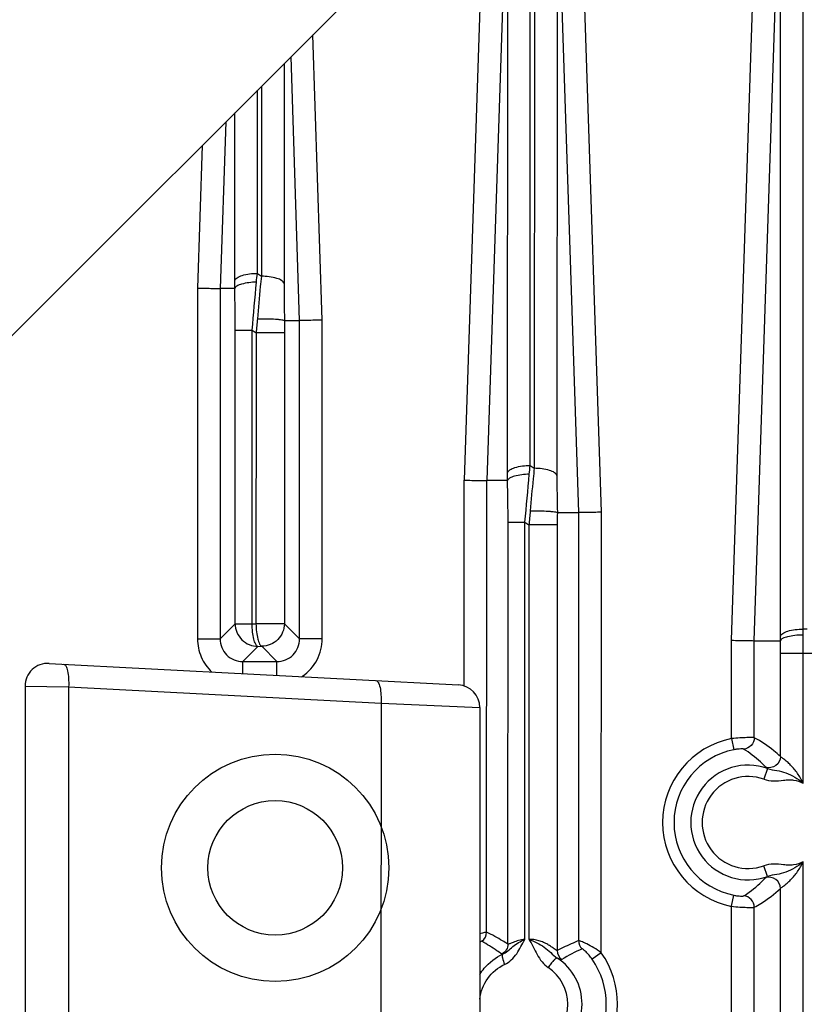
# Model space of a CAD drawing. Units: millimetres. Extents: x 0 to 2000, y 0 to 1600.
# Drawn here: x 502 to 536, y 673 to 716 of the extents above; entities that cross this region are included whole.
import ezdxf

# ---------------------------------------------------------------- set-up
doc = ezdxf.new("R2010")
doc.units = ezdxf.units.MM
doc.header["$LTSCALE"] = 110
doc.layers.add('7_ALL_FEATURES', color=7, linetype='CONTINUOUS')

msp = doc.modelspace()

# ---------------------------------------------------------------- linework, layer by layer
at = {"layer": '7_ALL_FEATURES', "color": 7, "linetype": 'Continuous'}
for p, q in [((524.301, 696.651), (524.308, 722.638)), ((524.486, 722.638), (524.48, 696.526)), ((536.3, 689.452), (536.308, 722.635)), ((487.317, 688.183), (520.168, 721.018)), ((522.224, 721.117), (521.393, 696.003)), ((523.219, 721.084), (522.389, 695.986)), ((523.306, 696.333), (523.312, 721.173)), ((525.481, 721.173), (525.475, 696.207)), ((526.438, 694.577), (525.574, 721.083)), ((527.434, 694.593), (526.569, 721.116)), ((533.16, 688.959), (534.224, 721.114)), ((534.156, 688.943), (535.219, 721.081)), ((535.304, 689.133), (535.312, 721.17)), ((515.158, 703.045), (514.749, 715.601)), ((514.162, 703.029), (513.784, 714.637)), ((513.48, 714.332), (513.477, 704.658)), ((512.303, 705.103), (512.305, 713.159)), ((512.484, 713.337), (512.482, 704.977)), ((511.308, 704.784), (511.31, 712.163)), ((510.911, 711.765), (510.669, 704.438)), ((509.88, 710.735), (509.672, 704.454)), ((512.303, 705.103), (512.482, 704.977)), ((509.672, 704.454), (509.669, 689.025)), ((510.669, 704.438), (510.665, 689.024)), ((511.306, 704.437), (510.669, 704.438)), ((513.498, 703.029), (514.162, 703.029)), ((514.159, 689.024), (514.162, 703.029)), ((515.155, 689.023), (515.158, 703.045)), ((511.328, 689.687), (511.331, 702.61)), ((511.331, 702.61), (512.071, 702.609)), ((512.068, 689.687), (512.071, 702.609)), ((512.071, 702.609), (512.244, 702.488)), ((512.244, 702.488), (512.241, 689.691)), ((513.495, 702.488), (512.244, 702.488)), ((513.495, 702.488), (513.492, 689.69)), ((524.301, 696.651), (524.48, 696.526)), ((521.391, 686.946), (521.393, 696.003)), ((522.384, 676.118), (522.389, 695.986)), ((523.304, 695.986), (522.389, 695.986)), ((525.495, 694.577), (526.438, 694.577)), ((526.433, 675.74), (526.438, 694.577)), ((527.428, 675.214), (527.434, 694.593)), ((523.324, 675.595), (523.329, 694.158)), ((523.329, 694.158), (524.069, 694.158)), ((524.065, 675.797), (524.069, 694.158)), ((524.069, 694.158), (524.242, 694.037)), ((524.242, 694.037), (524.237, 675.803)), ((525.493, 694.036), (524.242, 694.037)), ((525.493, 694.036), (525.489, 675.311)), ((510.665, 689.024), (511.328, 689.687)), ((511.328, 689.687), (512.068, 689.687)), ((512.068, 689.687), (512.241, 689.691)), ((513.492, 689.69), (512.241, 689.691)), ((513.492, 689.69), (514.159, 689.024)), ((536.478, 689.452), (536.3, 689.452)), ((509.669, 689.025), (510.665, 689.024)), ((515.155, 689.023), (514.159, 689.024)), ((533.159, 684.632), (533.16, 688.959)), ((534.155, 684.672), (534.156, 688.943)), ((534.156, 688.943), (535.303, 688.942)), ((511.661, 688.028), (512.324, 688.69)), ((512.324, 688.69), (512.496, 688.694)), ((512.496, 688.694), (513.162, 688.028)), ((511.661, 687.495), (511.661, 688.028)), ((511.661, 688.028), (513.162, 688.028)), ((513.162, 687.416), (513.162, 688.028)), ((535.308, 683.846), (535.309, 688.398)), ((535.309, 688.398), (537.468, 688.398)), ((536.304, 682.677), (536.305, 688.398)), ((503.141, 687.943), (521.141, 686.996)), ((502.088, 686.945), (502.06, 567.956)), ((502.088, 686.945), (504.002, 686.911)), ((504.002, 686.911), (503.973, 567.989)), ((504.002, 686.911), (517.742, 686.188)), ((517.742, 686.188), (517.714, 568.706)), ((517.742, 686.188), (522.088, 685.997)), ((522.088, 685.997), (522.06, 568.895)), ((533.159, 684.632), (533.256, 684.142)), ((534.74, 683.319), (534.572, 682.849)), ((534.739, 678.566), (534.571, 679.036)), ((536.296, 649.649), (536.303, 679.208)), ((535.3, 650.879), (535.306, 678.039)), ((533.157, 677.254), (533.254, 677.743)), ((533.151, 653.432), (533.157, 677.254)), ((534.148, 654.428), (534.153, 677.213)), ((527.429, 675.213), (527.021, 674.927))]:
    msp.add_line(p, q, dxfattribs=at)
for radius in [5, 2.958]:
    msp.add_circle((513.086, 678.948), radius, dxfattribs=at)
for centre, radius, start, end in [((365.297, 721.4), 147.907, 353.52458, 353.67409), ((450.894, 704.8), 60.414, 359.65579, 359.98463), ((351.937, 718.02), 160.874, 354.50322, 355.25758), ((579, 704.659), 65.523, 180.00101, 181.42597), ((445.007, 702.618), 66.323, 359.99271, 1.57194), ((570.176, 696.91), 58.2, 173.89315, 174.5006), ((580.343, 702.471), 66.848, 179.52193, 179.98569), ((377.295, 712.948), 147.907, 353.52458, 353.67409), ((462.892, 696.349), 60.414, 359.65579, 359.98463), ((363.935, 709.568), 160.874, 354.50322, 355.25758), ((590.998, 696.208), 65.523, 180.00101, 181.42597), ((457.005, 694.167), 66.323, 359.99271, 1.57194), ((582.174, 688.459), 58.2, 173.89315, 174.5006), ((592.341, 694.02), 66.848, 179.52193, 179.98569), ((492.046, 689.465), 44.254, 359.6444, 359.9836), ((513.43, 688.41), 21.879, 359.9687, 1.3945), ((515.564, 689.14), 19.74, 359.4273, 359.9817), ((486.055, 688.412), 50.25, 359.9838, 0.887), ((503.088, 686.945), 1, 86.9862, 179.9862), ((513.167, 689.021), 1.989, 303.0153, 304.5766), ((521.088, 685.997), 1, 359.9862, 86.9862), ((533.887, 680.943), 3.761, 101.1586, 258.8138), ((533.887, 680.943), 3.261, 101.1586, 258.8138), ((533.887, 680.943), 2.525, 70.2399, 289.7326), ((533.887, 680.943), 2.026, 70.2399, 289.7326), ((521.882, 676.12), 0.502, 306.155, 359.7507), ((525.991, 675.313), 0.502, 180.2093, 232.481), ((524.141, 672.945), 2.442, 303.6111, 56.3609), ((524.185, 672.945), 3.958, 325.0211, 34.9689), ((524.013, 672.945), 1.944, 303.8374, 56.1349), ((524.185, 672.945), 3.46, 325.0211, 34.9514)]:
    msp.add_arc(centre, radius, start, end, dxfattribs=at)
for points, knots in [([(511.308, 704.784), (511.321, 704.836), (511.428, 704.938), (511.762, 705.07), (512.077, 705.103), (512.303, 705.103)], [0, 0, 0, 0, 0.147516, 0.372896, 1, 1, 1, 1]), ([(512.482, 704.977), (512.465, 704.825), (512.398, 704.201), (512.343, 703.575), (512.306, 703.102)], [0, 0, 0, 0, 0.243577, 1, 1, 1, 1]), ([(513.477, 704.658), (513.464, 704.71), (513.357, 704.812), (513.023, 704.944), (512.708, 704.977), (512.482, 704.977)], [0, 0, 0, 0, 0.147516, 0.372896, 1, 1, 1, 1]), ([(509.672, 704.454), (509.898, 704.45), (510.23, 704.447), (510.562, 704.438), (510.669, 704.438)], [0, 0, 0, 0, 0.678157, 1, 1, 1, 1]), ([(512.26, 704.719), (512.042, 704.714), (511.741, 704.681), (511.423, 704.568), (511.319, 704.481), (511.306, 704.436)], [0, 0, 0, 0, 0.640174, 0.863012, 1, 1, 1, 1]), ([(512.306, 703.102), (512.445, 703.106), (512.71, 703.107), (513.026, 703.098), (513.243, 703.082), (513.363, 703.068), (513.443, 703.052), (513.487, 703.04), (513.498, 703.029)], [0, 0, 0, 0, 0.347227, 0.662704, 0.791195, 0.892566, 0.962743, 1, 1, 1, 1]), ([(515.158, 703.045), (514.933, 703.041), (514.601, 703.038), (514.269, 703.029), (514.162, 703.029)], [0, 0, 0, 0, 0.678143, 1, 1, 1, 1]), ([(523.306, 696.333), (523.319, 696.384), (523.426, 696.486), (523.76, 696.618), (524.075, 696.651), (524.301, 696.651)], [0, 0, 0, 0, 0.147516, 0.372896, 1, 1, 1, 1]), ([(524.258, 696.268), (524.04, 696.263), (523.739, 696.229), (523.421, 696.117), (523.317, 696.029), (523.304, 695.984)], [0, 0, 0, 0, 0.640143, 0.863003, 1, 1, 1, 1]), ([(524.48, 696.526), (524.463, 696.374), (524.396, 695.749), (524.341, 695.124), (524.304, 694.65)], [0, 0, 0, 0, 0.243577, 1, 1, 1, 1]), ([(525.475, 696.207), (525.462, 696.258), (525.355, 696.361), (525.021, 696.492), (524.706, 696.526), (524.48, 696.526)], [0, 0, 0, 0, 0.147516, 0.372896, 1, 1, 1, 1]), ([(521.393, 696.003), (521.618, 695.999), (521.95, 695.995), (522.282, 695.986), (522.389, 695.986)], [0, 0, 0, 0, 0.678157, 1, 1, 1, 1]), ([(524.304, 694.65), (524.443, 694.655), (524.708, 694.656), (525.024, 694.646), (525.241, 694.63), (525.361, 694.617), (525.441, 694.6), (525.485, 694.588), (525.495, 694.577)], [0, 0, 0, 0, 0.347227, 0.662704, 0.791195, 0.892566, 0.962743, 1, 1, 1, 1]), ([(527.434, 694.593), (527.209, 694.59), (526.877, 694.586), (526.544, 694.577), (526.438, 694.577)], [0, 0, 0, 0, 0.678143, 1, 1, 1, 1]), ([(511.328, 689.687), (511.329, 689.433), (511.544, 688.907), (512.07, 688.692), (512.324, 688.69)], [0, 0, 0, 0, 0.500001, 1, 1, 1, 1]), ([(512.324, 688.69), (512.281, 688.705), (512.205, 688.82), (512.138, 689.034), (512.086, 689.339), (512.071, 689.565), (512.068, 689.687)], [0, 0, 0, 0, 0.128733, 0.352097, 0.654513, 1, 1, 1, 1]), ([(512.241, 689.691), (512.243, 689.569), (512.258, 689.343), (512.311, 689.038), (512.377, 688.824), (512.453, 688.709), (512.496, 688.694)], [0, 0, 0, 0, 0.345487, 0.647903, 0.871267, 1, 1, 1, 1]), ([(513.492, 689.69), (513.49, 689.437), (513.276, 688.911), (512.75, 688.696), (512.496, 688.694)], [0, 0, 0, 0, 0.5, 1, 1, 1, 1]), ([(535.304, 689.133), (535.318, 689.185), (535.424, 689.287), (535.759, 689.419), (536.073, 689.452), (536.3, 689.452)], [0, 0, 0, 0, 0.147516, 0.372896, 1, 1, 1, 1]), ([(509.669, 689.025), (509.669, 688.753), (509.781, 688.204), (510.107, 687.747), (510.306, 687.562)], [0, 0, 0, 0, 0.500019, 1, 1, 1, 1]), ([(510.665, 689.024), (510.663, 688.77), (510.871, 688.235), (511.406, 688.026), (511.661, 688.028)], [0, 0, 0, 0, 0.499987, 1, 1, 1, 1]), ([(513.162, 688.028), (513.417, 688.026), (513.952, 688.234), (514.161, 688.769), (514.159, 689.024)], [0, 0, 0, 0, 0.499991, 1, 1, 1, 1]), ([(514.295, 687.383), (514.557, 687.564), (514.999, 688.06), (515.155, 688.705), (515.155, 689.023)], [0, 0, 0, 0, 0.499956, 1, 1, 1, 1]), ([(533.16, 688.959), (533.385, 688.956), (533.717, 688.952), (534.049, 688.943), (534.156, 688.943)], [0, 0, 0, 0, 0.67816, 1, 1, 1, 1]), ([(536.299, 689.19), (536.178, 689.19), (535.951, 689.177), (535.646, 689.128), (535.432, 689.062), (535.317, 688.985), (535.302, 688.942)], [0, 0, 0, 0, 0.345424, 0.647596, 0.870878, 1, 1, 1, 1]), ([(503.779, 687.91), (503.821, 687.907), (503.882, 687.837), (503.926, 687.73), (503.976, 687.549), (504.007, 687.272), (504.008, 687.037), (504.002, 686.911)], [0, 0, 0, 0, 0.120714, 0.216925, 0.338308, 0.643873, 1, 1, 1, 1]), ([(517.519, 687.186), (517.562, 687.184), (517.622, 687.114), (517.666, 687.006), (517.716, 686.825), (517.747, 686.549), (517.748, 686.314), (517.742, 686.188)], [0, 0, 0, 0, 0.120714, 0.216925, 0.338308, 0.643873, 1, 1, 1, 1]), ([(534.155, 684.672), (534.123, 684.681), (534.014, 684.676), (533.804, 684.679), (533.504, 684.662), (533.279, 684.644), (533.159, 684.632)], [0, 0, 0, 0, 0.099845, 0.321949, 0.63628, 1, 1, 1, 1]), ([(534.155, 684.672), (534.155, 684.55), (534.057, 684.296), (533.81, 684.182), (533.688, 684.174)], [0, 0, 0, 0, 0.500417, 1, 1, 1, 1]), ([(535.308, 683.846), (535.215, 683.934), (534.858, 684.246), (534.46, 684.508), (534.155, 684.672)], [0, 0, 0, 0, 0.269436, 1, 1, 1, 1]), ([(533.688, 684.174), (533.677, 684.181), (533.63, 684.179), (533.543, 684.182), (533.411, 684.169), (533.31, 684.153), (533.256, 684.142)], [0, 0, 0, 0, 0.090992, 0.298942, 0.614537, 1, 1, 1, 1]), ([(534.658, 683.37), (534.583, 683.453), (534.287, 683.753), (533.95, 684.01), (533.688, 684.174)], [0, 0, 0, 0, 0.265425, 1, 1, 1, 1]), ([(535.308, 683.846), (535.306, 683.696), (535.15, 683.379), (534.801, 683.325), (534.658, 683.37)], [0, 0, 0, 0, 0.500513, 1, 1, 1, 1]), ([(536.304, 682.677), (536.233, 682.825), (536.072, 683.107), (535.821, 683.413), (535.609, 683.609), (535.473, 683.715), (535.375, 683.789), (535.321, 683.827), (535.308, 683.846)], [0, 0, 0, 0, 0.317766, 0.623487, 0.760293, 0.874487, 0.956482, 1, 1, 1, 1]), ([(534.74, 683.319), (534.73, 683.324), (534.702, 683.34), (534.672, 683.355), (534.658, 683.37)], [0, 0, 0, 0, 0.354012, 1, 1, 1, 1]), ([(534.74, 683.319), (534.869, 683.27), (535.145, 683.241), (535.556, 683.142), (535.947, 682.948), (536.19, 682.775), (536.304, 682.677)], [0, 0, 0, 0, 0.240683, 0.480453, 0.737477, 1, 1, 1, 1]), ([(534.572, 682.849), (534.709, 682.8), (535.006, 682.751), (535.371, 682.8), (535.663, 682.827), (535.958, 682.809), (536.172, 682.741), (536.304, 682.677)], [0, 0, 0, 0, 0.249577, 0.499853, 0.625049, 0.750246, 1, 1, 1, 1]), ([(536.303, 679.208), (536.171, 679.144), (535.957, 679.075), (535.663, 679.057), (535.37, 679.085), (535.005, 679.134), (534.709, 679.086), (534.571, 679.036)], [0, 0, 0, 0, 0.249748, 0.374946, 0.50014, 0.750402, 1, 1, 1, 1]), ([(536.303, 679.208), (536.19, 679.109), (535.946, 678.937), (535.555, 678.743), (535.144, 678.644), (534.868, 678.615), (534.739, 678.566)], [0, 0, 0, 0, 0.262508, 0.519527, 0.759294, 1, 1, 1, 1]), ([(535.306, 678.039), (535.319, 678.058), (535.374, 678.096), (535.472, 678.17), (535.608, 678.276), (535.819, 678.472), (536.071, 678.778), (536.232, 679.059), (536.303, 679.208)], [0, 0, 0, 0, 0.043495, 0.125448, 0.239585, 0.376365, 0.682144, 1, 1, 1, 1]), ([(533.686, 677.712), (533.771, 677.765), (534.121, 677.999), (534.441, 678.278), (534.657, 678.515)], [0, 0, 0, 0, 0.237743, 1, 1, 1, 1]), ([(534.657, 678.515), (534.66, 678.519), (534.686, 678.539), (534.715, 678.553), (534.739, 678.566)], [0, 0, 0, 0, 0.148088, 1, 1, 1, 1]), ([(535.306, 678.039), (535.305, 678.189), (535.149, 678.506), (534.8, 678.56), (534.657, 678.515)], [0, 0, 0, 0, 0.500513, 1, 1, 1, 1]), ([(534.153, 677.213), (534.251, 677.266), (534.661, 677.502), (535.043, 677.79), (535.306, 678.039)], [0, 0, 0, 0, 0.2343, 1, 1, 1, 1]), ([(533.254, 677.743), (533.309, 677.733), (533.409, 677.717), (533.542, 677.704), (533.628, 677.707), (533.675, 677.705), (533.686, 677.712)], [0, 0, 0, 0, 0.385342, 0.700977, 0.908971, 1, 1, 1, 1]), ([(534.153, 677.213), (534.153, 677.336), (534.055, 677.589), (533.808, 677.704), (533.686, 677.712)], [0, 0, 0, 0, 0.500417, 1, 1, 1, 1]), ([(533.157, 677.254), (533.278, 677.242), (533.502, 677.224), (533.802, 677.207), (534.012, 677.21), (534.121, 677.205), (534.153, 677.213)], [0, 0, 0, 0, 0.36362, 0.677972, 0.90011, 1, 1, 1, 1]), ([(522.384, 676.118), (522.374, 676.121), (522.342, 676.114), (522.281, 676.101), (522.191, 676.074), (522.124, 676.053), (522.086, 676.04)], [0, 0, 0, 0, 0.102079, 0.308181, 0.611493, 1, 1, 1, 1]), ([(523.324, 675.595), (523.246, 675.643), (522.938, 675.826), (522.623, 675.997), (522.384, 676.118)], [0, 0, 0, 0, 0.254186, 1, 1, 1, 1]), ([(522.178, 675.715), (522.17, 675.72), (522.134, 675.699), (522.107, 675.687), (522.086, 675.675)], [0, 0, 0, 0, 0.299269, 1, 1, 1, 1]), ([(523.053, 675.152), (522.982, 675.203), (522.698, 675.402), (522.403, 675.585), (522.178, 675.715)], [0, 0, 0, 0, 0.252402, 1, 1, 1, 1]), ([(523.082, 675.146), (523.254, 675.221), (523.536, 675.512), (523.876, 675.716), (524.065, 675.797)], [0, 0, 0, 0, 0.477553, 1, 1, 1, 1]), ([(523.177, 674.701), (523.39, 674.802), (523.755, 675.151), (523.941, 675.591), (524.065, 675.797)], [0, 0, 0, 0, 0.494904, 1, 1, 1, 1]), ([(524.065, 675.797), (523.97, 675.788), (523.798, 675.755), (523.602, 675.688), (523.476, 675.636), (523.406, 675.608), (523.36, 675.593), (523.331, 675.589), (523.324, 675.595)], [0, 0, 0, 0, 0.369151, 0.679256, 0.803386, 0.9008, 0.96662, 1, 1, 1, 1]), ([(525.489, 675.311), (525.485, 675.308), (525.466, 675.312), (525.422, 675.338), (525.341, 675.397), (525.22, 675.482), (525.067, 675.578), (524.887, 675.67), (524.613, 675.771), (524.388, 675.804), (524.237, 675.803)], [0, 0, 0, 0, 0.012013, 0.035583, 0.115635, 0.227806, 0.361357, 0.510208, 0.670132, 1, 1, 1, 1]), ([(524.237, 675.803), (524.357, 675.758), (524.595, 675.664), (524.92, 675.464), (525.204, 675.217), (525.387, 675.045), (525.494, 674.978)], [0, 0, 0, 0, 0.253576, 0.505897, 0.751149, 1, 1, 1, 1]), ([(524.237, 675.803), (524.382, 675.593), (524.573, 675.125), (524.888, 674.699), (525.096, 674.559)], [0, 0, 0, 0, 0.503828, 1, 1, 1, 1]), ([(526.433, 675.74), (526.354, 675.707), (526.036, 675.571), (525.722, 675.427), (525.489, 675.311)], [0, 0, 0, 0, 0.247509, 1, 1, 1, 1]), ([(527.428, 675.213), (527.322, 675.29), (527.111, 675.426), (526.848, 675.571), (526.662, 675.659), (526.557, 675.705), (526.484, 675.728), (526.445, 675.743), (526.433, 675.74)], [0, 0, 0, 0, 0.349008, 0.663788, 0.793758, 0.896654, 0.966636, 1, 1, 1, 1]), ([(522.081, 674.259), (522.142, 674.355), (522.409, 674.716), (522.779, 675.001), (523.082, 675.146)], [0, 0, 0, 0, 0.252311, 1, 1, 1, 1]), ([(523.082, 675.146), (523.068, 675.132), (523.063, 675.073), (523.087, 674.924), (523.136, 674.794), (523.177, 674.701)], [0, 0, 0, 0, 0.12556, 0.345489, 1, 1, 1, 1]), ([(525.494, 674.978), (525.47, 674.983), (525.405, 674.94), (525.315, 674.856), (525.204, 674.721), (525.132, 674.616), (525.096, 674.559)], [0, 0, 0, 0, 0.121428, 0.349142, 0.657413, 1, 1, 1, 1]), ([(525.685, 674.915), (525.679, 674.911), (525.655, 674.913), (525.592, 674.933), (525.536, 674.959), (525.494, 674.978)], [0, 0, 0, 0, 0.112483, 0.314635, 1, 1, 1, 1]), ([(527.021, 674.927), (526.98, 674.986), (526.896, 675.097), (526.783, 675.222), (526.698, 675.304), (526.645, 675.35), (526.611, 675.372), (526.588, 675.387), (526.582, 675.385)], [0, 0, 0, 0, 0.3374, 0.652309, 0.787328, 0.89575, 0.968349, 1, 1, 1, 1]), ([(522.08, 673.169), (522.118, 673.494), (522.362, 674.13), (522.886, 674.563), (523.177, 674.701)], [0, 0, 0, 0, 0.503668, 1, 1, 1, 1])]:
    msp.add_open_spline(points, degree=3, knots=knots, dxfattribs=at)
for points in [[(523.324, 675.595), (523.324, 675.505), (523.273, 675.322), (523.133, 675.193), (523.053, 675.152)], [(526.433, 675.74), (526.433, 675.612), (526.491, 675.475), (526.582, 675.385)], [(523.082, 675.146), (523.072, 675.146), (523.061, 675.146), (523.053, 675.152)], [(526.582, 675.385), (526.277, 675.24), (525.977, 675.085), (525.685, 674.915)]]:
    msp.add_open_spline(points, degree=3, dxfattribs=at)

doc.saveas('drawing.dxf')
